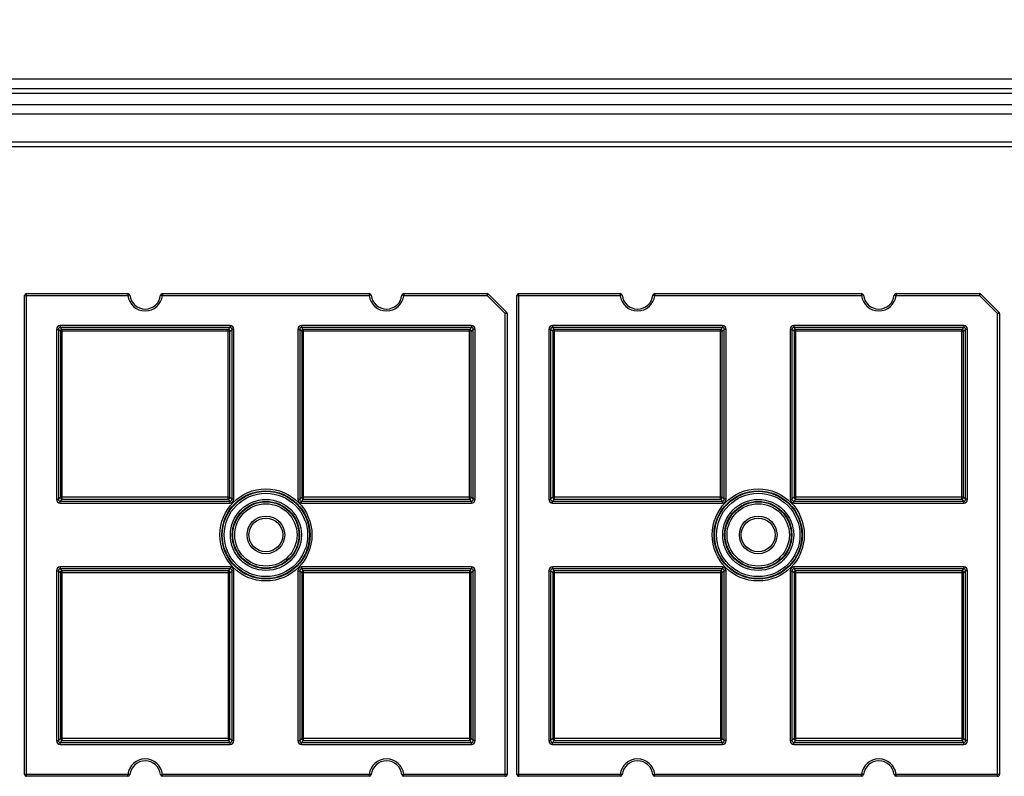
# Model space of a CAD drawing. Units: millimetres. Extents: x 1709 to 2520, y 858 to 1822.
# Drawn here: x 2117 to 2219, y 1399 to 1477 of the extents above; entities that cross this region are included whole.
import ezdxf

# ---------------------------------------------------------------- set-up
doc = ezdxf.new("R2010")
doc.units = ezdxf.units.MM
doc.layers.add('尺寸线', color=3, linetype='Continuous', lineweight=13)
doc.styles.get("Standard").update_dxf_attribs({"font": 'txt', "bigfont": 'gbcbig.shx'})
doc.dimstyles.get("Standard").update_dxf_attribs({"dimtxt": 15, "dimasz": 10, "dimexe": 0.6, "dimexo": 0, "dimgap": 3, "dimtad": 1, "dimdec": 1, "dimdsep": 46, "dimtxsty": 'Standard', "dimcen": 2, "dimadec": 1, "dimazin": 2, "dimtfac": 1, "dimtdec": 1, "dimtmove": 0, "dimatfit": 3, "dimfxl": 0, "dimtolj": 1, "dimtzin": 0, "dimarcsym": 0})

# ---------------------------------------------------------------- blocks, each defined once
blk = doc.blocks.new('*D66')
at = {"layer": 'Defpoints', "color": 0}
for p in [(2476.65, 1550.73), (1961.68, 1467.74), (2476.65, 1467.74)]:
    blk.add_point(p, dxfattribs=at)
at = {"layer": '尺寸线', "color": 0, "lineweight": -2}
for p, q in [((1961.68, 1467.74), (1961.68, 1551.33)), ((1971.68, 1550.73), (2466.65, 1550.73)), ((2476.65, 1467.74), (2476.65, 1551.33))]:
    blk.add_line(p, q, dxfattribs=at)
at = {"layer": '尺寸线', "color": 0}
for points in [[(1971.68, 1552.39), (1971.68, 1549.06), (1961.68, 1550.73)], [(2466.65, 1552.39), (2466.65, 1549.06), (2476.65, 1550.73)]]:
    blk.add_solid(points, dxfattribs=at)
at = {"layer": '尺寸线', "color": 0, "insert": (2219.17, 1561.23), "char_height": 15, "attachment_point": 5}
blk.add_mtext('\\A1;515', dxfattribs=at)

msp = doc.modelspace()

# ---------------------------------------------------------------- linework, layer by layer
at = {"color": 7, "linetype": 'Continuous'}
for p, q in [((2019.17, 1470.89), (2419.16, 1470.89)), ((2019.17, 1469.87), (2419.17, 1469.87)), ((2019.17, 1469.39), (2419.17, 1469.39)), ((2020.67, 1468.24), (2417.67, 1468.24)), ((2020.67, 1467.27), (2417.67, 1467.27)), ((2020.67, 1464.36), (2417.67, 1464.36)), ((2020.67, 1463.87), (2417.67, 1463.87)), ((2117.67, 1398.84), (2117.67, 1448.44)), ((2117.67, 1448.44), (2128.38, 1448.44)), ((2117.87, 1398.64), (2117.87, 1448.64)), ((2117.87, 1448.64), (2128.38, 1448.64)), ((2128.38, 1448.64), (2128.38, 1448.44)), ((2128.58, 1448.46), (2128.38, 1448.44)), ((2131.76, 1448.46), (2131.95, 1448.44)), ((2131.95, 1448.64), (2131.95, 1448.44)), ((2131.95, 1448.64), (2153.38, 1448.64)), ((2131.95, 1448.44), (2153.38, 1448.44)), ((2153.38, 1448.64), (2153.38, 1448.44)), ((2153.58, 1448.46), (2153.38, 1448.44)), ((2156.76, 1448.46), (2156.95, 1448.44)), ((2156.95, 1448.64), (2156.95, 1448.44)), ((2156.95, 1448.64), (2165.58, 1448.64)), ((2156.95, 1448.44), (2165.58, 1448.44)), ((2165.58, 1448.64), (2165.58, 1448.44)), ((2165.72, 1448.58), (2165.58, 1448.44)), ((2165.58, 1448.44), (2167.47, 1446.56)), ((2165.72, 1448.58), (2167.61, 1446.7)), ((2168.67, 1398.84), (2168.67, 1448.44)), ((2168.67, 1448.44), (2179.38, 1448.44)), ((2168.87, 1398.64), (2168.87, 1448.64)), ((2168.87, 1448.64), (2179.38, 1448.64)), ((2179.38, 1448.64), (2179.38, 1448.44)), ((2179.58, 1448.46), (2179.38, 1448.44)), ((2182.76, 1448.46), (2182.95, 1448.44)), ((2182.95, 1448.64), (2182.95, 1448.44)), ((2182.95, 1448.64), (2204.38, 1448.64)), ((2182.95, 1448.44), (2204.38, 1448.44)), ((2204.38, 1448.64), (2204.38, 1448.44)), ((2204.58, 1448.46), (2204.38, 1448.44)), ((2207.76, 1448.46), (2207.95, 1448.44)), ((2207.95, 1448.64), (2207.95, 1448.44)), ((2207.95, 1448.64), (2216.58, 1448.64)), ((2207.95, 1448.44), (2216.58, 1448.44)), ((2216.58, 1448.64), (2216.58, 1448.44)), ((2216.72, 1448.58), (2216.58, 1448.44)), ((2216.58, 1448.44), (2218.47, 1446.56)), ((2216.72, 1448.58), (2218.61, 1446.7)), ((2167.61, 1446.7), (2167.47, 1446.56)), ((2167.47, 1398.64), (2167.47, 1446.56)), ((2167.67, 1446.56), (2167.47, 1446.56)), ((2167.67, 1446.56), (2167.67, 1398.84)), ((2218.61, 1446.7), (2218.47, 1446.56)), ((2218.47, 1398.64), (2218.47, 1446.56)), ((2218.67, 1446.56), (2218.47, 1446.56)), ((2218.67, 1446.56), (2218.67, 1398.84)), ((2120.97, 1444.93), (2120.97, 1427.34)), ((2120.97, 1444.93), (2121.17, 1444.93)), ((2121.17, 1444.93), (2121.17, 1427.34)), ((2121.38, 1444.73), (2121.17, 1444.93)), ((2121.37, 1445.33), (2121.37, 1445.13)), ((2138.96, 1445.33), (2121.37, 1445.33)), ((2121.58, 1444.93), (2121.37, 1445.13)), ((2138.96, 1445.13), (2121.37, 1445.13)), ((2121.38, 1444.73), (2121.38, 1427.55)), ((2138.95, 1444.73), (2121.38, 1444.73)), ((2121.58, 1427.35), (2121.58, 1444.93)), ((2138.75, 1444.93), (2121.58, 1444.93)), ((2138.75, 1444.93), (2138.96, 1445.13)), ((2138.75, 1427.35), (2138.75, 1444.93)), ((2138.95, 1444.73), (2139.16, 1444.93)), ((2138.95, 1427.55), (2138.95, 1444.73)), ((2138.96, 1445.33), (2138.96, 1445.13)), ((2139.16, 1427.34), (2139.16, 1444.93)), ((2139.36, 1444.93), (2139.16, 1444.93)), ((2139.36, 1427.34), (2139.36, 1444.93)), ((2145.97, 1444.93), (2145.97, 1427.34)), ((2145.97, 1444.93), (2146.17, 1444.93)), ((2146.17, 1444.93), (2146.17, 1427.34)), ((2146.38, 1444.73), (2146.17, 1444.93)), ((2146.37, 1445.33), (2146.37, 1445.13)), ((2163.96, 1445.33), (2146.37, 1445.33)), ((2146.58, 1444.93), (2146.37, 1445.13)), ((2163.96, 1445.13), (2146.37, 1445.13)), ((2146.38, 1444.73), (2146.38, 1427.55)), ((2163.95, 1444.73), (2146.38, 1444.73)), ((2146.58, 1427.35), (2146.58, 1444.93)), ((2163.75, 1444.93), (2146.58, 1444.93)), ((2163.75, 1444.93), (2163.96, 1445.13)), ((2163.75, 1427.35), (2163.75, 1444.93)), ((2163.95, 1444.73), (2164.16, 1444.93)), ((2163.95, 1427.55), (2163.95, 1444.73)), ((2163.96, 1445.33), (2163.96, 1445.13)), ((2164.16, 1427.34), (2164.16, 1444.93)), ((2164.36, 1444.93), (2164.16, 1444.93)), ((2164.36, 1427.34), (2164.36, 1444.93)), ((2171.97, 1444.93), (2171.97, 1427.34)), ((2171.97, 1444.93), (2172.17, 1444.93)), ((2172.17, 1444.93), (2172.17, 1427.34)), ((2172.38, 1444.73), (2172.17, 1444.93)), ((2172.37, 1445.33), (2172.37, 1445.13)), ((2189.96, 1445.33), (2172.37, 1445.33)), ((2172.58, 1444.93), (2172.37, 1445.13)), ((2189.96, 1445.13), (2172.37, 1445.13)), ((2172.38, 1444.73), (2172.38, 1427.55)), ((2189.95, 1444.73), (2172.38, 1444.73)), ((2172.58, 1427.35), (2172.58, 1444.93)), ((2189.75, 1444.93), (2172.58, 1444.93)), ((2189.75, 1444.93), (2189.96, 1445.13)), ((2189.75, 1427.35), (2189.75, 1444.93)), ((2189.95, 1444.73), (2190.16, 1444.93)), ((2189.95, 1427.55), (2189.95, 1444.73)), ((2189.96, 1445.33), (2189.96, 1445.13)), ((2190.16, 1427.34), (2190.16, 1444.93)), ((2190.36, 1444.93), (2190.16, 1444.93)), ((2190.36, 1427.34), (2190.36, 1444.93)), ((2196.97, 1444.93), (2196.97, 1427.34)), ((2196.97, 1444.93), (2197.17, 1444.93)), ((2197.17, 1444.93), (2197.17, 1427.34)), ((2197.38, 1444.73), (2197.17, 1444.93)), ((2197.37, 1445.33), (2197.37, 1445.13)), ((2214.96, 1445.33), (2197.37, 1445.33)), ((2197.58, 1444.93), (2197.37, 1445.13)), ((2214.96, 1445.13), (2197.37, 1445.13)), ((2197.38, 1444.73), (2197.38, 1427.55)), ((2214.95, 1444.73), (2197.38, 1444.73)), ((2197.58, 1427.35), (2197.58, 1444.93)), ((2214.75, 1444.93), (2197.58, 1444.93)), ((2214.75, 1444.93), (2214.96, 1445.13)), ((2214.75, 1427.35), (2214.75, 1444.93)), ((2214.95, 1444.73), (2215.16, 1444.93)), ((2214.95, 1427.55), (2214.95, 1444.73)), ((2214.96, 1445.33), (2214.96, 1445.13)), ((2215.16, 1427.34), (2215.16, 1444.93)), ((2215.36, 1444.93), (2215.16, 1444.93)), ((2215.36, 1427.34), (2215.36, 1444.93)), ((2120.97, 1427.34), (2121.17, 1427.34)), ((2121.38, 1427.55), (2121.17, 1427.34)), ((2121.58, 1427.35), (2121.37, 1427.14)), ((2121.37, 1426.94), (2121.37, 1427.14)), ((2121.37, 1427.14), (2138.96, 1427.14)), ((2138.95, 1427.55), (2121.38, 1427.55)), ((2121.58, 1427.35), (2138.75, 1427.35)), ((2138.75, 1427.35), (2138.96, 1427.14)), ((2138.95, 1427.55), (2139.16, 1427.34)), ((2138.96, 1426.94), (2138.96, 1427.14)), ((2139.36, 1427.34), (2139.16, 1427.34)), ((2145.97, 1427.34), (2146.17, 1427.34)), ((2146.38, 1427.55), (2146.17, 1427.34)), ((2146.58, 1427.35), (2146.37, 1427.14)), ((2146.37, 1426.94), (2146.37, 1427.14)), ((2146.37, 1427.14), (2163.96, 1427.14)), ((2163.95, 1427.55), (2146.38, 1427.55)), ((2146.58, 1427.35), (2163.75, 1427.35)), ((2163.75, 1427.35), (2163.96, 1427.14)), ((2163.95, 1427.55), (2164.16, 1427.34)), ((2163.96, 1426.94), (2163.96, 1427.14)), ((2164.36, 1427.34), (2164.16, 1427.34)), ((2171.97, 1427.34), (2172.17, 1427.34)), ((2172.38, 1427.55), (2172.17, 1427.34)), ((2172.58, 1427.35), (2172.37, 1427.14)), ((2172.37, 1426.94), (2172.37, 1427.14)), ((2172.37, 1427.14), (2189.96, 1427.14)), ((2189.95, 1427.55), (2172.38, 1427.55)), ((2172.58, 1427.35), (2189.75, 1427.35)), ((2189.75, 1427.35), (2189.96, 1427.14)), ((2189.95, 1427.55), (2190.16, 1427.34)), ((2189.96, 1426.94), (2189.96, 1427.14)), ((2190.36, 1427.34), (2190.16, 1427.34)), ((2196.97, 1427.34), (2197.17, 1427.34)), ((2197.38, 1427.55), (2197.17, 1427.34)), ((2197.58, 1427.35), (2197.37, 1427.14)), ((2197.37, 1426.94), (2197.37, 1427.14)), ((2197.37, 1427.14), (2214.96, 1427.14)), ((2214.95, 1427.55), (2197.38, 1427.55)), ((2197.58, 1427.35), (2214.75, 1427.35)), ((2214.75, 1427.35), (2214.96, 1427.14)), ((2214.95, 1427.55), (2215.16, 1427.34)), ((2214.96, 1426.94), (2214.96, 1427.14)), ((2215.36, 1427.34), (2215.16, 1427.34)), ((2121.37, 1426.94), (2138.96, 1426.94)), ((2146.37, 1426.94), (2163.96, 1426.94)), ((2172.37, 1426.94), (2189.96, 1426.94)), ((2197.37, 1426.94), (2214.96, 1426.94)), ((2120.97, 1419.93), (2120.97, 1402.34)), ((2120.97, 1419.93), (2121.17, 1419.93)), ((2121.17, 1419.93), (2121.17, 1402.34)), ((2121.38, 1419.73), (2121.17, 1419.93)), ((2121.37, 1420.33), (2121.37, 1420.13)), ((2138.96, 1420.33), (2121.37, 1420.33)), ((2121.58, 1419.93), (2121.37, 1420.13)), ((2138.96, 1420.13), (2121.37, 1420.13)), ((2121.58, 1402.35), (2121.58, 1419.93)), ((2138.75, 1419.93), (2121.58, 1419.93)), ((2138.75, 1419.93), (2138.96, 1420.13)), ((2138.75, 1419.93), (2138.75, 1402.35)), ((2138.95, 1419.73), (2139.16, 1419.93)), ((2138.96, 1420.33), (2138.96, 1420.13)), ((2139.16, 1402.34), (2139.16, 1419.93)), ((2139.36, 1419.93), (2139.16, 1419.93)), ((2139.36, 1402.34), (2139.36, 1419.93)), ((2145.97, 1419.93), (2145.97, 1402.34)), ((2145.97, 1419.93), (2146.17, 1419.93)), ((2146.17, 1419.93), (2146.17, 1402.34)), ((2146.38, 1419.73), (2146.17, 1419.93)), ((2146.37, 1420.33), (2146.37, 1420.13)), ((2163.96, 1420.33), (2146.37, 1420.33)), ((2146.58, 1419.93), (2146.37, 1420.13)), ((2163.96, 1420.13), (2146.37, 1420.13)), ((2146.58, 1402.35), (2146.58, 1419.93)), ((2163.75, 1419.93), (2146.58, 1419.93)), ((2163.75, 1419.93), (2163.96, 1420.13)), ((2163.75, 1419.93), (2163.75, 1402.35)), ((2163.95, 1419.73), (2164.16, 1419.93)), ((2163.96, 1420.33), (2163.96, 1420.13)), ((2164.16, 1402.34), (2164.16, 1419.93)), ((2164.36, 1419.93), (2164.16, 1419.93)), ((2164.36, 1402.34), (2164.36, 1419.93)), ((2171.97, 1419.93), (2171.97, 1402.34)), ((2171.97, 1419.93), (2172.17, 1419.93)), ((2172.17, 1419.93), (2172.17, 1402.34)), ((2172.38, 1419.73), (2172.17, 1419.93)), ((2172.37, 1420.33), (2172.37, 1420.13)), ((2189.96, 1420.33), (2172.37, 1420.33)), ((2172.58, 1419.93), (2172.37, 1420.13)), ((2189.96, 1420.13), (2172.37, 1420.13)), ((2172.58, 1402.35), (2172.58, 1419.93)), ((2189.75, 1419.93), (2172.58, 1419.93)), ((2189.75, 1419.93), (2189.96, 1420.13)), ((2189.75, 1419.93), (2189.75, 1402.35)), ((2189.95, 1419.73), (2190.16, 1419.93)), ((2189.96, 1420.33), (2189.96, 1420.13)), ((2190.16, 1402.34), (2190.16, 1419.93)), ((2190.36, 1419.93), (2190.16, 1419.93)), ((2190.36, 1402.34), (2190.36, 1419.93)), ((2196.97, 1419.93), (2196.97, 1402.34)), ((2196.97, 1419.93), (2197.17, 1419.93)), ((2197.17, 1419.93), (2197.17, 1402.34)), ((2197.38, 1419.73), (2197.17, 1419.93)), ((2197.37, 1420.33), (2197.37, 1420.13)), ((2214.96, 1420.33), (2197.37, 1420.33)), ((2197.58, 1419.93), (2197.37, 1420.13)), ((2214.96, 1420.13), (2197.37, 1420.13)), ((2197.58, 1402.35), (2197.58, 1419.93)), ((2214.75, 1419.93), (2197.58, 1419.93)), ((2214.75, 1419.93), (2214.96, 1420.13)), ((2214.75, 1419.93), (2214.75, 1402.35)), ((2214.95, 1419.73), (2215.16, 1419.93)), ((2214.96, 1420.33), (2214.96, 1420.13)), ((2215.16, 1402.34), (2215.16, 1419.93)), ((2215.36, 1419.93), (2215.16, 1419.93)), ((2215.36, 1402.34), (2215.36, 1419.93)), ((2121.38, 1419.73), (2121.38, 1402.55)), ((2138.95, 1419.73), (2121.38, 1419.73)), ((2138.95, 1402.55), (2138.95, 1419.73)), ((2146.38, 1419.73), (2146.38, 1402.55)), ((2163.95, 1419.73), (2146.38, 1419.73)), ((2163.95, 1402.55), (2163.95, 1419.73)), ((2172.38, 1419.73), (2172.38, 1402.55)), ((2189.95, 1419.73), (2172.38, 1419.73)), ((2189.95, 1402.55), (2189.95, 1419.73)), ((2197.38, 1419.73), (2197.38, 1402.55)), ((2214.95, 1419.73), (2197.38, 1419.73)), ((2214.95, 1402.55), (2214.95, 1419.73)), ((2121.38, 1402.55), (2121.17, 1402.34)), ((2138.95, 1402.55), (2121.38, 1402.55)), ((2138.95, 1402.55), (2139.16, 1402.34)), ((2146.38, 1402.55), (2146.17, 1402.34)), ((2163.95, 1402.55), (2146.38, 1402.55)), ((2163.95, 1402.55), (2164.16, 1402.34)), ((2172.38, 1402.55), (2172.17, 1402.34)), ((2189.95, 1402.55), (2172.38, 1402.55)), ((2189.95, 1402.55), (2190.16, 1402.34)), ((2197.38, 1402.55), (2197.17, 1402.34)), ((2214.95, 1402.55), (2197.38, 1402.55)), ((2214.95, 1402.55), (2215.16, 1402.34)), ((2120.97, 1402.34), (2121.17, 1402.34)), ((2121.58, 1402.35), (2121.37, 1402.14)), ((2121.37, 1401.94), (2121.37, 1402.14)), ((2121.37, 1402.14), (2138.96, 1402.14)), ((2121.37, 1401.94), (2138.96, 1401.94)), ((2121.58, 1402.35), (2138.75, 1402.35)), ((2138.75, 1402.35), (2138.96, 1402.14)), ((2138.96, 1401.94), (2138.96, 1402.14)), ((2139.36, 1402.34), (2139.16, 1402.34)), ((2145.97, 1402.34), (2146.17, 1402.34)), ((2146.58, 1402.35), (2146.37, 1402.14)), ((2146.37, 1401.94), (2146.37, 1402.14)), ((2146.37, 1402.14), (2163.96, 1402.14)), ((2146.37, 1401.94), (2163.96, 1401.94)), ((2146.58, 1402.35), (2163.75, 1402.35)), ((2163.75, 1402.35), (2163.96, 1402.14)), ((2163.96, 1401.94), (2163.96, 1402.14)), ((2164.36, 1402.34), (2164.16, 1402.34)), ((2171.97, 1402.34), (2172.17, 1402.34)), ((2172.58, 1402.35), (2172.37, 1402.14)), ((2172.37, 1401.94), (2172.37, 1402.14)), ((2172.37, 1402.14), (2189.96, 1402.14)), ((2172.37, 1401.94), (2189.96, 1401.94)), ((2172.58, 1402.35), (2189.75, 1402.35)), ((2189.75, 1402.35), (2189.96, 1402.14)), ((2189.96, 1401.94), (2189.96, 1402.14)), ((2190.36, 1402.34), (2190.16, 1402.34)), ((2196.97, 1402.34), (2197.17, 1402.34)), ((2197.58, 1402.35), (2197.37, 1402.14)), ((2197.37, 1401.94), (2197.37, 1402.14)), ((2197.37, 1402.14), (2214.96, 1402.14)), ((2197.37, 1401.94), (2214.96, 1401.94)), ((2197.58, 1402.35), (2214.75, 1402.35)), ((2214.75, 1402.35), (2214.96, 1402.14)), ((2214.96, 1401.94), (2214.96, 1402.14)), ((2215.36, 1402.34), (2215.16, 1402.34)), ((2128.38, 1398.84), (2117.67, 1398.84)), ((2128.38, 1398.64), (2117.87, 1398.64)), ((2128.38, 1398.64), (2128.38, 1398.84)), ((2128.58, 1398.82), (2128.38, 1398.84)), ((2131.76, 1398.82), (2131.95, 1398.84)), ((2131.95, 1398.64), (2131.95, 1398.84)), ((2153.38, 1398.84), (2131.95, 1398.84)), ((2153.38, 1398.64), (2131.95, 1398.64)), ((2153.38, 1398.64), (2153.38, 1398.84)), ((2153.58, 1398.82), (2153.38, 1398.84)), ((2156.76, 1398.82), (2156.95, 1398.84)), ((2156.95, 1398.64), (2156.95, 1398.84)), ((2167.67, 1398.84), (2156.95, 1398.84)), ((2167.47, 1398.64), (2156.95, 1398.64)), ((2179.38, 1398.84), (2168.67, 1398.84)), ((2179.38, 1398.64), (2168.87, 1398.64)), ((2179.38, 1398.64), (2179.38, 1398.84)), ((2179.58, 1398.82), (2179.38, 1398.84)), ((2182.76, 1398.82), (2182.95, 1398.84)), ((2182.95, 1398.64), (2182.95, 1398.84)), ((2204.38, 1398.84), (2182.95, 1398.84)), ((2204.38, 1398.64), (2182.95, 1398.64)), ((2204.38, 1398.64), (2204.38, 1398.84)), ((2204.58, 1398.82), (2204.38, 1398.84)), ((2207.76, 1398.82), (2207.95, 1398.84)), ((2207.95, 1398.64), (2207.95, 1398.84)), ((2218.67, 1398.84), (2207.95, 1398.84)), ((2218.47, 1398.64), (2207.95, 1398.64))]:
    msp.add_line(p, q, dxfattribs=at)
for centre, radius in [((2142.67, 1423.64), 4.77), ((2142.67, 1423.64), 4.57), ((2142.67, 1423.64), 4.52), ((2193.67, 1423.64), 4.77), ((2193.67, 1423.64), 4.57), ((2193.67, 1423.64), 4.52), ((2142.67, 1423.64), 4.32), ((2142.67, 1423.64), 3.68), ((2142.67, 1423.64), 3.48), ((2142.67, 1423.64), 3.43), ((2193.67, 1423.64), 4.32), ((2193.67, 1423.64), 3.68), ((2193.67, 1423.64), 3.48), ((2193.67, 1423.64), 3.43), ((2142.67, 1423.64), 3.23), ((2193.67, 1423.64), 3.23), ((2142.67, 1423.64), 1.95), ((2142.67, 1423.64), 1.75), ((2193.67, 1423.64), 1.95), ((2193.67, 1423.64), 1.75)]:
    msp.add_circle(centre, radius, dxfattribs=at)
for centre, radius, start, end in [((2117.87, 1448.44), 0.2, 90, 180), ((2128.38, 1448.44), 0.2, 6.3794, 90), ((2130.17, 1448.64), 1.8, 186.3794, 353.6206), ((2130.17, 1448.64), 1.6, 186.3794, 353.6206), ((2131.95, 1448.44), 0.2, 90, 173.6206), ((2153.38, 1448.44), 0.2, 6.3794, 90), ((2155.17, 1448.64), 1.8, 186.3794, 353.6206), ((2155.17, 1448.64), 1.6, 186.3794, 353.6206), ((2156.95, 1448.44), 0.2, 90, 173.6206), ((2165.58, 1448.44), 0.2, 45, 90), ((2168.87, 1448.44), 0.2, 90, 180), ((2179.38, 1448.44), 0.2, 6.3794, 90), ((2181.17, 1448.64), 1.8, 186.3794, 353.6206), ((2181.17, 1448.64), 1.6, 186.3794, 353.6206), ((2182.95, 1448.44), 0.2, 90, 173.6206), ((2204.38, 1448.44), 0.2, 6.3794, 90), ((2206.17, 1448.64), 1.8, 186.3794, 353.6206), ((2206.17, 1448.64), 1.6, 186.3794, 353.6206), ((2207.95, 1448.44), 0.2, 90, 173.6206), ((2216.58, 1448.44), 0.2, 45, 90), ((2167.47, 1446.56), 0.2, 0, 45), ((2218.47, 1446.56), 0.2, 0, 45), ((2121.37, 1444.93), 0.4, 90.0011, 180.0006), ((2121.37, 1444.93), 0.2, 89.9431, 180.0569), ((2121.58, 1444.73), 0.2, 90.0474, 179.9526), ((2138.75, 1444.73), 0.2, 0.0475, 89.9525), ((2138.96, 1444.93), 0.4, 0.0011, 90.0006), ((2138.96, 1444.93), 0.2, 359.9431, 90.0569), ((2146.37, 1444.93), 0.4, 90.0011, 180.0006), ((2146.37, 1444.93), 0.2, 89.9431, 180.0569), ((2146.58, 1444.73), 0.2, 90.0475, 179.9525), ((2163.75, 1444.73), 0.2, 0.0474, 89.9526), ((2163.96, 1444.93), 0.4, 0.0011, 90.0006), ((2163.96, 1444.93), 0.2, 359.9431, 90.0569), ((2172.37, 1444.93), 0.4, 90.0011, 180.0006), ((2172.37, 1444.93), 0.2, 89.9431, 180.0569), ((2172.58, 1444.73), 0.2, 90.0474, 179.9526), ((2189.75, 1444.73), 0.2, 0.0475, 89.9525), ((2189.96, 1444.93), 0.4, 0.0011, 90.0006), ((2189.96, 1444.93), 0.2, 359.9431, 90.0569), ((2197.37, 1444.93), 0.4, 90.0011, 180.0006), ((2197.37, 1444.93), 0.2, 89.9431, 180.0569), ((2197.58, 1444.73), 0.2, 90.0475, 179.9525), ((2214.75, 1444.73), 0.2, 0.0474, 89.9526), ((2214.96, 1444.93), 0.4, 0.0011, 90.0006), ((2214.96, 1444.93), 0.2, 359.9431, 90.0569), ((2121.37, 1427.34), 0.4, 180.0011, 270.0006), ((2121.37, 1427.34), 0.2, 179.9431, 270.0569), ((2121.58, 1427.55), 0.2, 180.0475, 269.9525), ((2138.75, 1427.55), 0.2, 270.0475, 359.9525), ((2138.96, 1427.34), 0.4, 270.0011, 0.0006), ((2138.96, 1427.34), 0.2, 269.9431, 0.0569), ((2146.37, 1427.34), 0.4, 180.0011, 270.0006), ((2146.37, 1427.34), 0.2, 179.9431, 270.0569), ((2146.58, 1427.55), 0.2, 180.0475, 269.9525), ((2163.75, 1427.55), 0.2, 270.0475, 359.9525), ((2163.96, 1427.34), 0.4, 270.0011, 0.0006), ((2163.96, 1427.34), 0.2, 269.9431, 0.0569), ((2172.37, 1427.34), 0.4, 180.0011, 270.0006), ((2172.37, 1427.34), 0.2, 179.9431, 270.0569), ((2172.58, 1427.55), 0.2, 180.0475, 269.9525), ((2189.75, 1427.55), 0.2, 270.0475, 359.9525), ((2189.96, 1427.34), 0.4, 270.0011, 0.0006), ((2189.96, 1427.34), 0.2, 269.9431, 0.0569), ((2197.37, 1427.34), 0.4, 180.0011, 270.0006), ((2197.37, 1427.34), 0.2, 179.9431, 270.0569), ((2197.58, 1427.55), 0.2, 180.0475, 269.9525), ((2214.75, 1427.55), 0.2, 270.0475, 359.9525), ((2214.96, 1427.34), 0.4, 270.0011, 0.0006), ((2214.96, 1427.34), 0.2, 269.9431, 0.0569), ((2121.37, 1419.93), 0.4, 90.0011, 180.0006), ((2121.37, 1419.93), 0.2, 89.9431, 180.0569), ((2121.58, 1419.73), 0.2, 90.0475, 179.9525), ((2138.75, 1419.73), 0.2, 0.0475, 89.9525), ((2138.96, 1419.93), 0.4, 0.0011, 90.0006), ((2138.96, 1419.93), 0.2, 359.9431, 90.0569), ((2146.37, 1419.93), 0.4, 90.0011, 180.0006), ((2146.37, 1419.93), 0.2, 89.9431, 180.0569), ((2146.58, 1419.73), 0.2, 90.0475, 179.9525), ((2163.75, 1419.73), 0.2, 0.0475, 89.9525), ((2163.96, 1419.93), 0.4, 0.0011, 90.0006), ((2163.96, 1419.93), 0.2, 359.9431, 90.0569), ((2172.37, 1419.93), 0.4, 90.0011, 180.0006), ((2172.37, 1419.93), 0.2, 89.9431, 180.0569), ((2172.58, 1419.73), 0.2, 90.0475, 179.9525), ((2189.75, 1419.73), 0.2, 0.0475, 89.9525), ((2189.96, 1419.93), 0.4, 0.0011, 90.0006), ((2189.96, 1419.93), 0.2, 359.9431, 90.0569), ((2197.37, 1419.93), 0.4, 90.0011, 180.0006), ((2197.37, 1419.93), 0.2, 89.9431, 180.0569), ((2197.58, 1419.73), 0.2, 90.0475, 179.9525), ((2214.75, 1419.73), 0.2, 0.0475, 89.9525), ((2214.96, 1419.93), 0.4, 0.0011, 90.0006), ((2214.96, 1419.93), 0.2, 359.9431, 90.0569), ((2121.58, 1402.55), 0.2, 180.0474, 269.9526), ((2138.75, 1402.55), 0.2, 270.0475, 359.9525), ((2146.58, 1402.55), 0.2, 180.0475, 269.9525), ((2163.75, 1402.55), 0.2, 270.0474, 359.9526), ((2172.58, 1402.55), 0.2, 180.0474, 269.9526), ((2189.75, 1402.55), 0.2, 270.0475, 359.9525), ((2197.58, 1402.55), 0.2, 180.0475, 269.9525), ((2214.75, 1402.55), 0.2, 270.0474, 359.9526), ((2121.37, 1402.34), 0.4, 180.0011, 270.0006), ((2121.37, 1402.34), 0.2, 179.9431, 270.0569), ((2138.96, 1402.34), 0.4, 270.0011, 0.0006), ((2138.96, 1402.34), 0.2, 269.9431, 0.0569), ((2146.37, 1402.34), 0.4, 180.0011, 270.0006), ((2146.37, 1402.34), 0.2, 179.9431, 270.0569), ((2163.96, 1402.34), 0.4, 270.0011, 0.0006), ((2163.96, 1402.34), 0.2, 269.9431, 0.0569), ((2172.37, 1402.34), 0.4, 180.0011, 270.0006), ((2172.37, 1402.34), 0.2, 179.9431, 270.0569), ((2189.96, 1402.34), 0.4, 270.0011, 0.0006), ((2189.96, 1402.34), 0.2, 269.9431, 0.0569), ((2197.37, 1402.34), 0.4, 180.0011, 270.0006), ((2197.37, 1402.34), 0.2, 179.9431, 270.0569), ((2214.96, 1402.34), 0.4, 270.0011, 0.0006), ((2214.96, 1402.34), 0.2, 269.9431, 0.0569), ((2130.17, 1398.64), 1.8, 6.3794, 173.6206), ((2130.17, 1398.64), 1.6, 6.3794, 173.6206), ((2155.17, 1398.64), 1.8, 6.3794, 173.6206), ((2155.17, 1398.64), 1.6, 6.3794, 173.6206), ((2181.17, 1398.64), 1.8, 6.3794, 173.6206), ((2181.17, 1398.64), 1.6, 6.3794, 173.6206), ((2206.17, 1398.64), 1.8, 6.3794, 173.6206), ((2206.17, 1398.64), 1.6, 6.3794, 173.6206), ((2117.87, 1398.84), 0.2, 180, 270), ((2128.38, 1398.84), 0.2, 270, 353.6206), ((2131.95, 1398.84), 0.2, 186.3794, 270), ((2153.38, 1398.84), 0.2, 270, 353.6206), ((2156.95, 1398.84), 0.2, 186.3794, 270), ((2167.47, 1398.84), 0.2, 270, 0), ((2168.87, 1398.84), 0.2, 180, 270), ((2179.38, 1398.84), 0.2, 270, 353.6206), ((2182.95, 1398.84), 0.2, 186.3794, 270), ((2204.38, 1398.84), 0.2, 270, 353.6206), ((2207.95, 1398.84), 0.2, 186.3794, 270), ((2218.47, 1398.84), 0.2, 270, 0)]:
    msp.add_arc(centre, radius, start, end, dxfattribs=at)

# ---------------------------------------------------------------- dimensions: what is measured, and where the dimension line sits
at = {"layer": '尺寸线'}
dim = msp.add_linear_dim(base=(2476.65, 1550.73), p1=(1961.68, 1467.74), p2=(2476.65, 1467.74), dimstyle='Standard', dxfattribs=at)
dim.commit()
dim.dimension.update_dxf_attribs({"geometry": '*D66', "text_midpoint": (2219.17, 1561.23)})

doc.saveas('drawing.dxf')
